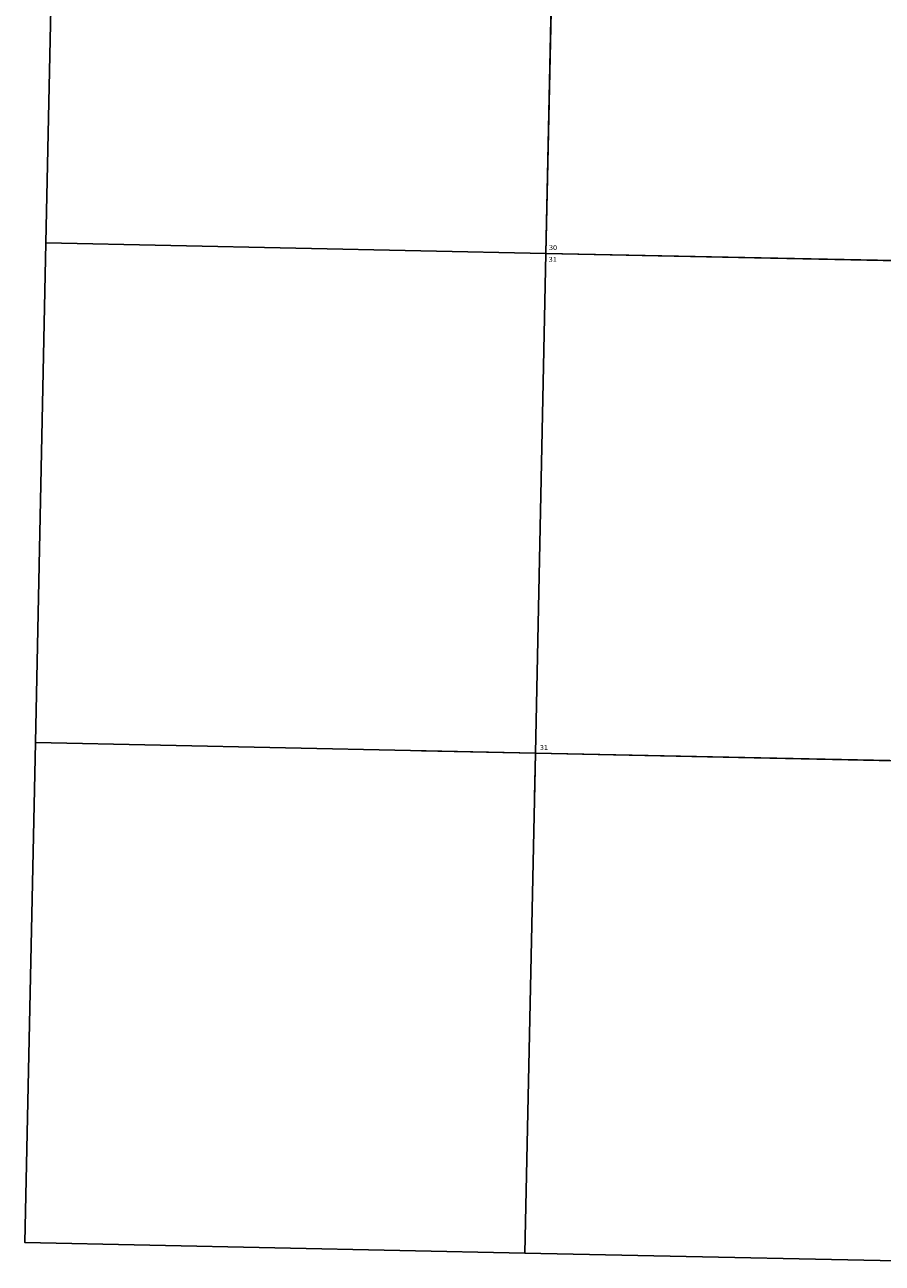
# Model space of a CAD drawing. Units: inches. Extents: x 1398560 to 1472840, y 2930958 to 3006178.
# Drawn here: x 1398560 to 1407613, y 2932086 to 2945164 of the extents above; entities that cross this region are included whole.
import ezdxf

# ---------------------------------------------------------------- set-up
doc = ezdxf.new("R2010")
doc.units = ezdxf.units.IN
doc.header["$MEASUREMENT"] = 0
for name, color, linetype in [('SECTION', 190, 'Continuous'), ('SECTNMBR', 7, 'Continuous'), ('SUBDN', 7, 'Continuous')]:
    doc.layers.add(name, color=color, linetype=linetype)
doc.styles.add('SMLTEXT', font='txt')

msp = doc.modelspace()

# ---------------------------------------------------------------- linework, layer by layer
at = {"layer": 'SECTION', "color": 190, "linetype": 'Continuous', "lineweight": 25}
for points in [[(1404174, 2948029), (1404063, 2942750), (1398784, 2942863), (1398895, 2948142)], [(1409244, 2947923), (1409147, 2942644), (1404063, 2942750), (1404174, 2948029)], [(1404063, 2942750), (1403951, 2937471), (1398672, 2937584), (1398784, 2942863)], [(1409147, 2942644), (1409051, 2937365), (1403951, 2937471), (1404063, 2942750)], [(1403951, 2937471), (1403839, 2932193), (1398560, 2932306), (1398672, 2937584)], [(1409051, 2937365), (1408954, 2932086), (1403839, 2932193), (1403951, 2937471)]]:
    msp.add_lwpolyline(points, close=True, dxfattribs=at)
at = {"layer": 'SUBDN', "color": 7, "linetype": 'Continuous', "lineweight": 25}
for p, q in [((1404174, 2948029), (1404063, 2942750)), ((1398784, 2942863), (1404063, 2942750)), ((1404063, 2942750), (1403951, 2937471)), ((1404063, 2942750), (1409147, 2942644)), ((1403951, 2937471), (1402750, 2937497)), ((1403951, 2937471), (1403941, 2937005)), ((1403951, 2937471), (1407968, 2937387))]:
    msp.add_line(p, q, dxfattribs=at)

# ---------------------------------------------------------------- texts
at = {"layer": 'SECTNMBR', "style": 'SMLTEXT', "width": 1.13}
for s, p in [('30', (1404095, 2942786)), ('31', (1404092, 2942662)), ('31', (1403999, 2937507))]:
    msp.add_text(s, height=50.1, dxfattribs=at).set_placement(p)

doc.saveas('drawing.dxf')
